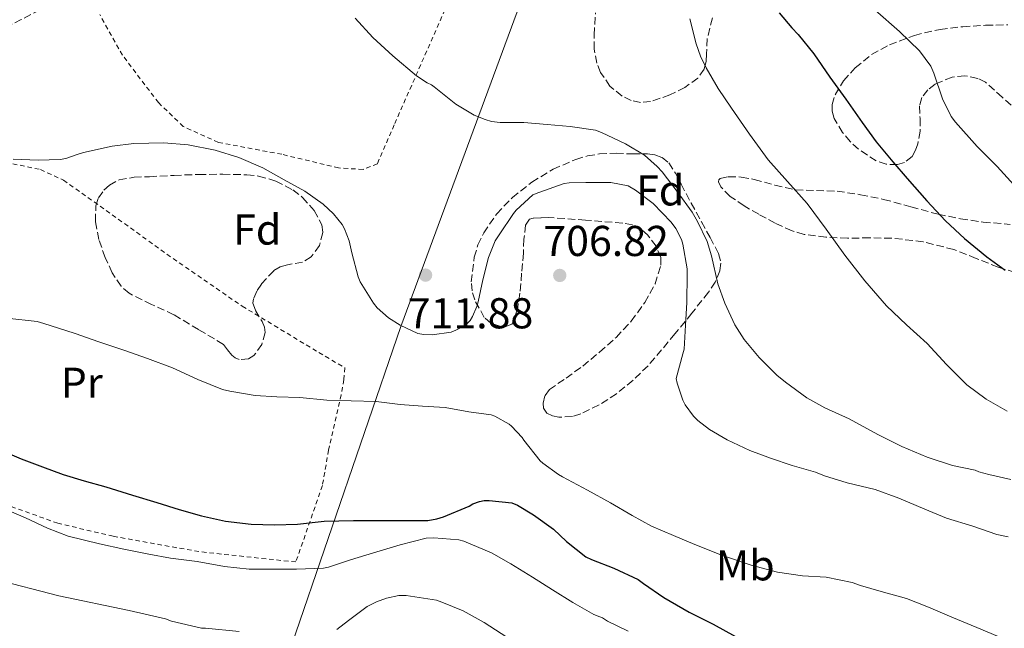
# Model space of a CAD drawing. Units: metres. Extents: x 589968 to 593399, y 4761411 to 4763769.
# Drawn here: x 592182 to 592411, y 4762789 to 4762930 of the extents above; entities that cross this region are included whole.
import ezdxf
from ezdxf.enums import TextEntityAlignment as Align

# ---------------------------------------------------------------- set-up
doc = ezdxf.new("R2010")
doc.units = ezdxf.units.M
doc.header["$MEASUREMENT"] = 0
doc.linetypes.add('DGN Style 2', pattern=[1.739922, 1.043953, -0.695969])
doc.linetypes.add('DGN Style 3', pattern=[2.435891, 1.739922, -0.695969])
for name, color, linetype, lineweight in [('Cota de punto acotado terreno', 7, 'Continuous', 0), ('Curva de nivel de depresión intermedia', 30, 'DGN Style 3', 0), ('Curva de nivel directora', 30, 'Continuous', 30), ('Curva de nivel intermedia', 30, 'Continuous', 0), ('Etiqueta de uso rústico', 92, 'Continuous', 0), ('Etiqueta de zona arbolada', 92, 'Continuous', 0), ('Límite de Concejo', 7, 'Continuous', 0), ('Punto acotado terreno (símbolo)', 7, 'Continuous', 0), ('Tela metálica o alambrada', 7, 'DGN Style 2', 0), ('Zona arbolada', 92, 'DGN Style 3', 0)]:
    doc.layers.add(name, color=color, linetype=linetype, lineweight=lineweight)
doc.styles.add('Style-Arial', font='arial.ttf')

# ---------------------------------------------------------------- blocks, each defined once
blk = doc.blocks.new('5PATER')
at = {"layer": 'Punto acotado terreno (símbolo)', "linetype": 'Continuous', "lineweight": 0}
h = blk.add_hatch(color=51, dxfattribs=at)
edge = h.paths.add_edge_path()
edge.add_ellipse((0, 0), major_axis=(-0.11, -0.111), ratio=0.999422, start_angle=0, end_angle=360)

msp = doc.modelspace()

# ---------------------------------------------------------------- linework, layer by layer
at = {"layer": 'Curva de nivel de depresión intermedia', "color": 30, "linetype": 'DGN Style 3', "lineweight": 0, "elevation": 710, "flags": 128}
msp.add_lwpolyline([(592152.73, 4762935.44), (592157.29, 4762931.91), (592161.73, 4762928.9), (592165.57, 4762927.07), (592168.08, 4762926.5), (592169.63, 4762926.35), (592176.11, 4762927.01), (592177.44, 4762927.59), (592182.67, 4762930.15), (592189.18, 4762933.49), (592193.97, 4762936.63), (592195.04, 4762937.57), (592196.29, 4762939.12), (592197.04, 4762940.34), (592199.6, 4762944.64), (592200.38, 4762946.55), (592202.11, 4762952.82), (592202.38, 4762955.25), (592202.56, 4762960.75), (592202.56, 4762966.23), (592202.54, 4762971.55), (592202.41, 4762978.69), (592202.32, 4762983.99)], dxfattribs=at)
at = {"layer": 'Curva de nivel directora', "color": 30, "linetype": 'Continuous', "lineweight": 30, "flags": 128}
for points, elevation in [([(592358.68, 4762931.76), (592361.65, 4762928.24), (592363.12, 4762926.67), (592366.72, 4762922.24), (592370.47, 4762916.8), (592374.2, 4762911.68), (592377.96, 4762906.29), (592381.19, 4762901.76), (592385.08, 4762897.14), (592388.42, 4762893.31), (592392.96, 4762888.14), (592397.33, 4762883.5), (592401.75, 4762879.36), (592406.93, 4762875.1), (592411.2, 4762872.02)], 725), ([(592176.26, 4762830.93), (592182.64, 4762828.24), (592187.65, 4762826.39), (592192.42, 4762824.59), (592197.31, 4762823.15), (592202.35, 4762821.7), (592208.51, 4762819.78), (592214.15, 4762818.08), (592219.38, 4762816.51), (592224.56, 4762815.01), (592230.15, 4762813.79), (592236.11, 4762813.06), (592241.52, 4762812.93), (592246.87, 4762813.07), (592253.07, 4762813.76), (592259.84, 4762813.89), (592265.19, 4762813.89), (592270.51, 4762813.89), (592277.07, 4762813.92), (592279.23, 4762814.27), (592280.72, 4762814.75), (592286.69, 4762817.27), (592287.57, 4762817.78), (592289.09, 4762818.35), (592290.19, 4762818.55), (592291.36, 4762818.56), (592296.63, 4762818.03), (592297.89, 4762817.49), (592301.62, 4762815.25), (592306.27, 4762811.87), (592309.27, 4762809.07), (592313.83, 4762805.52), (592315.11, 4762804.88), (592320.29, 4762802.87), (592325.92, 4762800.19), (592327.2, 4762799.33), (592331.91, 4762796.08), (592337.78, 4762792.63), (592343.33, 4762789.83), (592348.58, 4762786.96)], 700)]:
    msp.add_lwpolyline(points, dxfattribs=dict(at, elevation=elevation))
at = {"layer": 'Curva de nivel intermedia', "color": 30, "linetype": 'Continuous', "lineweight": 0, "flags": 128}
for points, elevation in [([(592380.96, 4762932.39), (592386.63, 4762927.4), (592391.3, 4762922.92), (592393.91, 4762919.38), (592394.58, 4762917.77), (592396.58, 4762911.77), (592398.63, 4762907.7), (592399.65, 4762906.36), (592404.63, 4762900.74), (592409.27, 4762896.09), (592413.97, 4762891)], 730), ([(592260.21, 4762930.51), (592264.32, 4762926.03), (592268.97, 4762921.76), (592274.46, 4762917.09), (592276.93, 4762915.52), (592277.98, 4762915.03), (592278.56, 4762914.56), (592283.6, 4762910.56), (592287.89, 4762908), (592290.38, 4762906.95), (592291.92, 4762906.55), (592293.93, 4762906.32), (592299.36, 4762906.32)], 715), ([(592337.95, 4762930.34), (592339.43, 4762924.54), (592340.41, 4762921.71), (592341.7, 4762918.98), (592344.55, 4762914.2), (592347.6, 4762909.59), (592351.77, 4762903.56), (592356.11, 4762897.65), (592360.66, 4762892.57), (592365.22, 4762887.49), (592369.59, 4762881.52), (592373.94, 4762875.51), (592378.61, 4762869.51), (592383.58, 4762863.75), (592388.26, 4762859.31), (592393.02, 4762854.98), (592397.58, 4762850.14), (592402.26, 4762845.38), (592406.75, 4762842.1), (592411.6, 4762839.32)], 720), ([(592299.36, 4762906.32), (592304.81, 4762905.81), (592310.14, 4762905.35), (592316.06, 4762904.5), (592317.44, 4762904), (592322.99, 4762901.36), (592327.44, 4762898.67), (592330.37, 4762896.1), (592331.49, 4762894.8), (592335.02, 4762890.29), (592338.51, 4762885.46), (592339.69, 4762883.3), (592341.95, 4762878.63), (592342.96, 4762875.35), (592344.43, 4762868.82), (592346.09, 4762864.32), (592348.36, 4762859.31), (592350.57, 4762855.89), (592354.08, 4762851.71), (592358.14, 4762847.65), (592360.19, 4762846.03), (592365.1, 4762842.37), (592369.29, 4762840.08), (592374.96, 4762837.49), (592381.58, 4762833.87), (592387.18, 4762831.09), (592393.02, 4762828.64), (592398.96, 4762826.72), (592404.2, 4762825.57), (592405.08, 4762825.22), (592407.4, 4762824.63), (592412.48, 4762823.46)], 715), ([(592180.8, 4762897.78), (592186.62, 4762897.57), (592191.73, 4762897.68), (592193.02, 4762897.94), (592195.9, 4762898.93), (592197.15, 4762899.33), (592203.81, 4762900.77), (592208.8, 4762901.41), (592215.81, 4762901.59), (592221.45, 4762901.11), (592227.69, 4762899.89), (592233.21, 4762898.13), (592238.83, 4762895.75), (592243.73, 4762893.01), (592248.57, 4762890.32), (592252.8, 4762887.3), (592255.21, 4762885.06), (592257.2, 4762882.61), (592257.79, 4762881.57), (592258.83, 4762878.83), (592259.44, 4762876.03), (592260.89, 4762870.43), (592261.36, 4762869.33), (592264.46, 4762864.34), (592265.37, 4762863.3), (592268, 4762860.96), (592270.65, 4762859.22), (592274.81, 4762857.31), (592276.14, 4762857.07), (592278.12, 4762857.04), (592282.52, 4762857.65), (592283.64, 4762858.07), (592285.87, 4762859.28), (592286.92, 4762860.35), (592287.5, 4762861.23), (592288.51, 4762863.6), (592288.8, 4762864.66), (592289.87, 4762869.76), (592291.16, 4762874.96), (592292.73, 4762878.83)], 710), ([(592292.73, 4762878.83), (592293.65, 4762880.23), (592296.97, 4762885.19), (592297.63, 4762885.92), (592301.5, 4762889.52), (592302.85, 4762890.05), (592308.8, 4762892.16), (592309.9, 4762892.32), (592313.76, 4762892.39), (592319.58, 4762892.37), (592323.61, 4762891.59), (592325.34, 4762890.55), (592329.39, 4762887.47), (592333.61, 4762883.19), (592334.72, 4762881.68), (592335.98, 4762879.11), (592336.33, 4762878.05), (592337.29, 4762872.29), (592337.29, 4762870.98), (592337.24, 4762864.5), (592336.94, 4762859.22), (592336.6, 4762853.67), (592336.32, 4762852.63), (592334.8, 4762846.88), (592335, 4762845.76), (592336.33, 4762841.83), (592336.89, 4762840.8), (592338.83, 4762838.11), (592339.8, 4762837.14), (592342.49, 4762835.06), (592346.62, 4762832.67), (592351.84, 4762830.16), (592356.64, 4762828.35), (592361.72, 4762826.66), (592367.12, 4762825.17), (592369.23, 4762824.29), (592374.49, 4762822.64), (592380.99, 4762821.09), (592386.51, 4762819.11), (592392.51, 4762816.58), (592397.53, 4762814.45), (592403.64, 4762812.58), (592409.2, 4762810.69), (592411.87, 4762810.15)], 710), ([(592179.34, 4762860.91), (592186.36, 4762860.07), (592187.9, 4762859.67), (592193.02, 4762858.05), (592195.2, 4762857.35), (592200.72, 4762855.38), (592206.49, 4762853.41), (592212.03, 4762851.52), (592217.82, 4762849.38), (592223.69, 4762846.63), (592229.45, 4762844.32), (592231.1, 4762843.92), (592237.02, 4762842.93), (592242.08, 4762842.61), (592247.39, 4762842.48), (592253.64, 4762841.83), (592259.29, 4762841.68), (592265.12, 4762841.57), (592270.67, 4762840.87), (592275.9, 4762840.43), (592281.12, 4762840.16), (592286.6, 4762839.11), (592291.82, 4762838.42), (592292.65, 4762838.1), (592296.01, 4762836.26), (592296.54, 4762835.83), (592298.99, 4762833.19), (592299.39, 4762832.56)], 705), ([(592299.39, 4762832.56), (592303.18, 4762827.79), (592303.82, 4762827.19), (592307.42, 4762824.56), (592308.4, 4762824.03), (592314.19, 4762820.96), (592319.55, 4762818), (592324.52, 4762815.11), (592329.07, 4762812.64), (592334.16, 4762810.4), (592339.08, 4762808.37), (592345.5, 4762805.78), (592352.2, 4762803.54), (592358.32, 4762801.92), (592364.08, 4762801.09), (592369.6, 4762800.77), (592375.63, 4762799.54), (592377.56, 4762798.83), (592382.4, 4762797.43), (592388.24, 4762795.83), (592393.4, 4762793.83), (592398.75, 4762791.52), (592404.6, 4762789.06), (592409.39, 4762787.07)], 705), ([(592177.64, 4762817.11), (592183.69, 4762814.55), (592188.78, 4762812.12), (592193.56, 4762810.28), (592200.86, 4762808.53), (592206.49, 4762807.28), (592212.3, 4762806.1), (592217.36, 4762805.17), (592223.58, 4762804.39), (592229.87, 4762803.25), (592235.6, 4762802.66), (592241.23, 4762802.63), (592246.64, 4762802.63), (592252.86, 4762802.84), (592254.04, 4762803.09), (592259.18, 4762804.82), (592264.49, 4762806.45), (592270.68, 4762808.31), (592276.73, 4762809.81), (592278.48, 4762809.92), (592284.27, 4762809.47), (592285.45, 4762809.15), (592291.92, 4762806.43), (592296.38, 4762803.86), (592301.44, 4762800.74), (592306.06, 4762797.83), (592310.78, 4762794.88), (592315.66, 4762792.13), (592317.08, 4762791.55), (592317.64, 4762791.31), (592318.8, 4762790.59), (592323.6, 4762788.23)], 695), ([(592176.43, 4762800.28), (592191.4, 4762796.47), (592207.74, 4762793.06), (592216.19, 4762791.08), (592217.6, 4762790.55), (592224.52, 4762788.93), (592225.47, 4762788.92), (592233.26, 4762788.15)], 690), ([(592256.01, 4762788.66), (592258.65, 4762790.68), (592263.05, 4762793.99), (592265.16, 4762795.08), (592267.52, 4762795.92), (592270.4, 4762796.5), (592272.04, 4762796.5), (592279.1, 4762795.43), (592280.38, 4762795), (592285.29, 4762792.93), (592290.2, 4762790.21), (592295.42, 4762786.82)], 690)]:
    msp.add_lwpolyline(points, dxfattribs=dict(at, elevation=elevation))
at = {"layer": 'Límite de Concejo', "color": 7, "linetype": 'Continuous', "lineweight": 0}
msp.add_polyline3d([(592601.67, 4763759.31, 822), (592573.48, 4763660.08, 822.32), (592560.39, 4763612.12, 835.23), (592545.45, 4763567.16, 840.35), (592528.71, 4763518.1, 837.05), (592499.35, 4763433.53, 829.15), (592479.55, 4763379.69, 821.28), (592431.74, 4763269.91, 785.63), (592348.95, 4763071.37, 739.16), (592305.18, 4762951.9, 720.25), (592270.81, 4762858.96, 709.95), (592237.1, 4762760.53, 679.77), (592202.26, 4762635.9, 646.44), (592169.36, 4762529.35, 641.46), (592131.62, 4762423.34, 630.1), (592095.48, 4762320.15, 630.69), (592055.65, 4762210.93, 625.66), (592014.62, 4762104.23, 633.88), (591977.35, 4762006.86, 637.48), (591930.14, 4761885.18, 636.73), (591897.46, 4761773.43, 647.9), (591865.15, 4761660.21, 664.2)], dxfattribs=at)
at = {"layer": 'Tela metálica o alambrada', "color": 7, "linetype": 'DGN Style 2', "lineweight": 0}
for points in [[(592283.19, 4762937.22, 717.76), (592269.29, 4762905.73, 713.76), (592265.39, 4762896.72, 713.34), (592262.07, 4762895.39, 712.83)], [(592262.07, 4762895.39, 712.83), (592256.39, 4762895.73, 712.29), (592243.19, 4762898.91, 711.74), (592228.47, 4762901.68, 711.39), (592220.31, 4762905.35, 711.2), (592214.55, 4762910.9, 711.25), (592206.2, 4762921.9, 711.41), (592200.91, 4762931.33, 711.18)], [(592179, 4762897.06, 710.11), (592187.15, 4762895.35, 710.06), (592192.51, 4762892.9, 710.1), (592203.82, 4762884.87, 709.71), (592216.52, 4762875.71, 708.9), (592233.99, 4762863.67, 708.4), (592251.79, 4762852.91, 708.06), (592257.82, 4762849.38, 707.89), (592257.58, 4762846.61, 707.89), (592256.99, 4762843.09, 707.39), (592254.07, 4762830.24, 704.24), (592252.62, 4762822.02, 702.91), (592246.46, 4762804.29, 698.06)], [(592246.46, 4762804.29, 698.06), (592223.93, 4762806.69, 697.94), (592204.01, 4762810.27, 697.6), (592191.19, 4762813.28, 697.25), (592179.32, 4762817.54, 697.25)]]:
    msp.add_polyline3d(points, dxfattribs=at)
at = {"layer": 'Zona arbolada', "color": 92, "linetype": 'DGN Style 3', "lineweight": 0}
for points in [[(592343.18, 4762930.54, 726.65), (592341.98, 4762925.76, 726), (592341.83, 4762922.2, 725.54), (592341.75, 4762920.42, 725.32), (592341.24, 4762918.67, 725.09), (592339.79, 4762916.61, 724.77), (592336.79, 4762914.41, 724.3), (592333.32, 4762912.69, 723.82), (592328.81, 4762911.13, 723.31), (592326.52, 4762910.96, 723.1), (592324.33, 4762911.39, 722.91), (592322.2, 4762912.43, 722.79), (592319.4, 4762914.73, 722.77), (592317.23, 4762917.87, 722.88), (592316.34, 4762920.05, 722.98), (592315.74, 4762923.32, 723.17), (592315.71, 4762926.58, 723.5), (592316.04, 4762931.76, 724.18)], [(592343.18, 4762930.54, 726.65), (592341.98, 4762925.76, 726), (592341.83, 4762922.2, 725.54), (592341.75, 4762920.42, 725.32), (592341.24, 4762918.67, 725.09), (592339.79, 4762916.61, 724.77), (592336.79, 4762914.41, 724.3), (592333.32, 4762912.69, 723.82), (592328.81, 4762911.13, 723.31), (592326.52, 4762910.96, 723.1), (592324.33, 4762911.39, 722.91), (592322.2, 4762912.43, 722.79), (592319.4, 4762914.73, 722.77), (592317.23, 4762917.87, 722.88), (592316.34, 4762920.05, 722.98), (592315.74, 4762923.32, 723.17), (592315.71, 4762926.58, 723.5), (592316.04, 4762931.76, 724.18)], [(592414.33, 4762908.7, 735.34), (592410.49, 4762912.17, 735.48), (592406.6, 4762915.63, 735.52), (592404.78, 4762916.53, 735.35), (592401.79, 4762917.13, 734.87), (592398.83, 4762916.83, 734.42), (592394.9, 4762915.21, 734.03), (592393.2, 4762913.87, 733.86), (592391.85, 4762912.08, 733.65), (592391.25, 4762910.13, 733.27), (592391.4, 4762907.19, 732.42), (592391.42, 4762904.26, 731.78), (592390.85, 4762901.31, 731.71), (592390.36, 4762899.86, 731.74), (592389.55, 4762898.42, 731.68), (592387.78, 4762896.97, 731.42), (592386.15, 4762896.5, 731.18), (592383.54, 4762896.59, 730.82), (592381.21, 4762897.39, 730.56), (592377.09, 4762900.09, 730.35), (592375.2, 4762901.85, 730.36), (592373.4, 4762903.95, 730.45), (592371.45, 4762907.22, 730.69), (592370.97, 4762908.88, 730.87), (592370.97, 4762910.46, 731.09), (592371.67, 4762912.7, 731.49), (592373.62, 4762915.94, 732.17), (592376.36, 4762918.98, 732.8), (592380.16, 4762922.07, 733.21), (592384.27, 4762924.3, 733.78), (592390.08, 4762926.51, 735.16), (592396.04, 4762927.9, 736.58), (592401.3, 4762928.5, 737.75), (592406.6, 4762928.85, 738.9), (592411.8, 4762928.93, 739.23)], [(592414.33, 4762908.7, 735.34), (592410.49, 4762912.17, 735.48), (592406.6, 4762915.63, 735.52), (592404.78, 4762916.53, 735.35), (592401.79, 4762917.13, 734.87), (592398.83, 4762916.83, 734.42), (592394.9, 4762915.21, 734.03), (592393.2, 4762913.87, 733.86), (592391.85, 4762912.08, 733.65), (592391.25, 4762910.13, 733.27), (592391.4, 4762907.19, 732.42), (592391.42, 4762904.26, 731.78), (592390.85, 4762901.31, 731.71), (592390.36, 4762899.86, 731.74), (592389.55, 4762898.42, 731.68), (592387.78, 4762896.97, 731.42), (592386.15, 4762896.5, 731.18), (592383.54, 4762896.59, 730.82), (592381.21, 4762897.39, 730.56), (592377.09, 4762900.09, 730.35), (592375.2, 4762901.85, 730.36), (592373.4, 4762903.95, 730.45), (592371.45, 4762907.22, 730.69), (592370.97, 4762908.88, 730.87), (592370.97, 4762910.46, 731.09), (592371.67, 4762912.7, 731.49), (592373.62, 4762915.94, 732.17), (592376.36, 4762918.98, 732.8), (592380.16, 4762922.07, 733.21), (592384.27, 4762924.3, 733.78), (592390.08, 4762926.51, 735.16), (592396.04, 4762927.9, 736.58), (592401.3, 4762928.5, 737.75), (592406.6, 4762928.85, 738.9), (592411.8, 4762928.93, 739.23)], [(592324.67, 4762898.99, 718.42), (592328.12, 4762899.01, 718.31), (592329.83, 4762898.79, 718.21), (592331.5, 4762898.14, 718.08), (592333.05, 4762896.9, 717.82), (592334.62, 4762894.54, 717.25), (592335.9, 4762891.97, 716.8), (592338.27, 4762887.59, 716.45), (592340.65, 4762883.22, 716.26), (592342.63, 4762879.56, 716.41), (592344.62, 4762875.9, 716.38), (592345.17, 4762873.67, 715.94), (592344.92, 4762871.89, 715.47), (592343.83, 4762869.26, 714.69), (592342.27, 4762866.9, 714.05), (592338.41, 4762862.01, 712.9), (592334.47, 4762857.23, 711.81), (592331.38, 4762853.53, 711.02), (592328.23, 4762849.84, 710.3), (592324.76, 4762846.45, 709.85), (592320.92, 4762843.35, 709.66), (592316.86, 4762840.75, 709.77), (592312.6, 4762838.69, 709.9), (592310.69, 4762838.05, 709.78), (592307.55, 4762837.87, 709.41), (592306.04, 4762838.2, 709.29), (592304.7, 4762838.85, 709.3), (592303.95, 4762839.97, 709.41), (592303.86, 4762841.13, 709.53), (592304.32, 4762842.93, 709.72), (592305.32, 4762844.29, 709.87), (592309.21, 4762846.98, 710.21), (592313.07, 4762849.75, 710.54), (592316.99, 4762853, 710.87), (592320.83, 4762856.4, 711.22), (592324.33, 4762860.17, 711.96), (592327.47, 4762864.5, 712.85), (592329.88, 4762868.84, 713.44), (592331.21, 4762873.2, 714.02), (592331.19, 4762874.96, 714.35), (592330.15, 4762877.59, 714.97), (592328.11, 4762880.19, 715.38), (592326.75, 4762881.39, 715.43), (592324.64, 4762882.5, 715.44), (592322.36, 4762882.94, 715.41), (592313.75, 4762883.61, 715.26), (592305.15, 4762884.27, 715.12), (592303.37, 4762884.19, 714.71), (592301.59, 4762884.11, 714.3), (592300.72, 4762883.84, 714.1), (592299.81, 4762882.48, 713.86), (592299.42, 4762879.24, 713.71), (592299.29, 4762875.95, 713.63), (592298.89, 4762871.31, 713.63), (592298.49, 4762866.66, 713.65), (592297.97, 4762863.34, 713.21), (592297.07, 4762860.13, 712.91), (592296.6, 4762859.45, 712.99), (592295.18, 4762858.91, 713.24), (592293.82, 4762858.98, 713.48), (592291.76, 4762859.71, 713.85), (592290.22, 4762861.04, 714.13), (592287.99, 4762865.1, 714.63), (592287.37, 4762867.18, 714.84), (592287.18, 4762869.28, 715.01), (592287.87, 4762875.01, 715.08), (592288.75, 4762877.87, 715.08), (592290.07, 4762880.67, 715.2), (592293.09, 4762885.1, 715.72), (592296.73, 4762888.85, 716.26), (592301.25, 4762892.45, 716.62), (592306.19, 4762895.42, 716.98), (592311.45, 4762897.73, 717.67), (592314.16, 4762898.52, 718.06), (592316.95, 4762898.99, 718.34), (592320.81, 4762899.13, 718.46), (592324.67, 4762898.99, 718.42)], [(592233.33, 4762851.28, 711.49), (592232.36, 4762851.64, 711.72), (592231.61, 4762852.27, 711.81), (592230.62, 4762853.54, 711.77), (592229.63, 4762854.8, 711.74), (592223.87, 4762858.24, 712.2), (592218.12, 4762861.68, 712.66), (592212.93, 4762864.07, 713.12), (592207.74, 4762866.64, 713.7), (592205.86, 4762868.3, 713.98), (592203.81, 4762871.41, 714.47), (592202.17, 4762874.95, 714.91), (592200.71, 4762879.14, 715.32), (592199.96, 4762883.33, 715.7), (592199.99, 4762886.96, 716.02), (592200.6, 4762888.77, 716.15), (592201.9, 4762890.58, 716.21), (592203.16, 4762891.72, 716.19), (592205.41, 4762892.95, 716.06), (592208.9, 4762893.58, 715.73), (592212.47, 4762893.7, 715.47), (592218.19, 4762894.02, 715.26), (592223.9, 4762894.23, 715.06), (592229.48, 4762894.27, 714.89), (592235.07, 4762894.15, 714.75), (592237.82, 4762893.85, 714.75), (592241.81, 4762892.7, 714.88), (592245.74, 4762890.64, 714.91), (592248.03, 4762888.9, 714.81), (592250.73, 4762885.85, 714.56), (592252.51, 4762882.53, 714.26), (592252.76, 4762880.72, 714.07), (592251.92, 4762877.75, 713.72), (592250.03, 4762875.07, 713.44), (592248.01, 4762873.88, 713.38), (592244.52, 4762873.26, 713.52), (592242.83, 4762872.82, 713.63), (592241.32, 4762871.89, 713.74), (592238.45, 4762868.79, 714.55), (592237.37, 4762867.12, 714.9), (592236.6, 4762865.35, 714.78), (592236.5, 4762864.38, 714.54), (592237.07, 4762862.67, 714.09), (592238.63, 4762860.09, 713.38), (592239.2, 4762858.8, 713.03), (592239.32, 4762857.52, 712.67), (592238.53, 4762854.79, 711.89), (592236.73, 4762852.19, 711.12), (592235.5, 4762851.42, 711.06), (592233.33, 4762851.28, 711.49)], [(592415.82, 4762870.69, 730.46), (592409.55, 4762872.72, 729.02), (592404.42, 4762874.74, 727.95), (592399.26, 4762876.8, 727.12), (592392.13, 4762878.61, 726.23), (592384.81, 4762879.46, 725.39), (592379.7, 4762879.49, 724.82), (592374.59, 4762879.46, 724.27), (592369.53, 4762879.66, 723.9), (592364.47, 4762880.32, 723.58), (592361.7, 4762881.14, 723.32), (592357.78, 4762882.93, 722.87), (592353.93, 4762884.98, 722.43), (592350.56, 4762886.94, 722.12), (592347.32, 4762889.12, 722.11), (592345.13, 4762891.36, 722.38), (592344.57, 4762892.55, 722.55), (592344.64, 4762893, 722.62), (592345, 4762893.3, 722.69), (592346.87, 4762893.71, 722.87), (592349.9, 4762893.62, 723.14), (592352.91, 4762893.09, 723.39), (592357.7, 4762891.74, 723.57), (592362.52, 4762890.62, 723.81), (592367.33, 4762890.5, 724.61), (592372.14, 4762890.34, 725.47), (592377.56, 4762889.53, 726.18), (592382.95, 4762888.45, 726.83), (592389.28, 4762886.73, 727.42), (592395.59, 4762884.99, 728.1), (592400.81, 4762883.95, 728.89), (592406.04, 4762883.17, 729.74), (592412.34, 4762882.63, 730.77)], [(592415.82, 4762870.69, 730.46), (592409.55, 4762872.72, 729.02), (592404.42, 4762874.74, 727.95), (592399.26, 4762876.8, 727.12), (592392.13, 4762878.61, 726.23), (592384.81, 4762879.46, 725.39), (592379.7, 4762879.49, 724.82), (592374.59, 4762879.46, 724.27), (592369.53, 4762879.66, 723.9), (592364.47, 4762880.32, 723.58), (592361.7, 4762881.14, 723.32), (592357.78, 4762882.93, 722.87), (592353.93, 4762884.98, 722.43), (592350.56, 4762886.94, 722.12), (592347.32, 4762889.12, 722.11), (592345.13, 4762891.36, 722.38), (592344.57, 4762892.55, 722.55), (592344.64, 4762893, 722.62), (592345, 4762893.3, 722.69), (592346.87, 4762893.71, 722.87), (592349.9, 4762893.62, 723.14), (592352.91, 4762893.09, 723.39), (592357.7, 4762891.74, 723.57), (592362.52, 4762890.62, 723.81), (592367.33, 4762890.5, 724.61), (592372.14, 4762890.34, 725.47), (592377.56, 4762889.53, 726.18), (592382.95, 4762888.45, 726.83), (592389.28, 4762886.73, 727.42), (592395.59, 4762884.99, 728.1), (592400.81, 4762883.95, 728.89), (592406.04, 4762883.17, 729.74), (592412.34, 4762882.63, 730.77)]]:
    msp.add_polyline3d(points, dxfattribs=at)
for points in [[(592305.15, 4762884.27, 715.12), (592303.37, 4762884.19, 714.71), (592301.59, 4762884.11, 714.3), (592300.72, 4762883.84, 714.1), (592299.81, 4762882.48, 713.86), (592299.42, 4762879.24, 713.71), (592299.29, 4762875.95, 713.63), (592298.89, 4762871.31, 713.63), (592298.49, 4762866.66, 713.65), (592297.97, 4762863.34, 713.21), (592297.07, 4762860.13, 712.91), (592296.6, 4762859.45, 712.99), (592295.18, 4762858.91, 713.24), (592293.82, 4762858.98, 713.48), (592291.76, 4762859.71, 713.85), (592290.22, 4762861.04, 714.13), (592287.99, 4762865.1, 714.63), (592287.37, 4762867.18, 714.84), (592287.18, 4762869.28, 715.01), (592287.87, 4762875.01, 715.08), (592288.75, 4762877.87, 715.08), (592290.07, 4762880.67, 715.2), (592293.09, 4762885.1, 715.72), (592296.73, 4762888.85, 716.26), (592301.25, 4762892.45, 716.62), (592306.19, 4762895.42, 716.98), (592311.45, 4762897.73, 717.67), (592314.16, 4762898.52, 718.06), (592316.95, 4762898.99, 718.34), (592320.81, 4762899.13, 718.46), (592324.67, 4762898.99, 718.42), (592328.12, 4762899.01, 718.31), (592329.83, 4762898.79, 718.21), (592331.5, 4762898.14, 718.08), (592333.05, 4762896.9, 717.82), (592334.62, 4762894.54, 717.25), (592335.9, 4762891.97, 716.8), (592338.27, 4762887.59, 716.45), (592340.65, 4762883.22, 716.26), (592342.63, 4762879.56, 716.41), (592344.62, 4762875.9, 716.38), (592345.17, 4762873.67, 715.94), (592344.92, 4762871.89, 715.47), (592343.83, 4762869.26, 714.69), (592342.27, 4762866.9, 714.05), (592338.41, 4762862.01, 712.9), (592334.47, 4762857.23, 711.81), (592331.38, 4762853.53, 711.02), (592328.23, 4762849.84, 710.3), (592324.76, 4762846.45, 709.85), (592320.92, 4762843.35, 709.66), (592316.86, 4762840.75, 709.77), (592312.6, 4762838.69, 709.9), (592310.69, 4762838.05, 709.78), (592307.55, 4762837.87, 709.41), (592306.04, 4762838.2, 709.29), (592304.7, 4762838.85, 709.3), (592303.95, 4762839.97, 709.41), (592303.86, 4762841.13, 709.53), (592304.32, 4762842.93, 709.72), (592305.32, 4762844.29, 709.87), (592309.21, 4762846.98, 710.21), (592313.07, 4762849.75, 710.54), (592316.99, 4762853, 710.87), (592320.83, 4762856.4, 711.22), (592324.33, 4762860.17, 711.96), (592327.47, 4762864.5, 712.85), (592329.88, 4762868.84, 713.44), (592331.21, 4762873.2, 714.02), (592331.19, 4762874.96, 714.35), (592330.15, 4762877.59, 714.97), (592328.11, 4762880.19, 715.38), (592326.75, 4762881.39, 715.43), (592324.64, 4762882.5, 715.44), (592322.36, 4762882.94, 715.41), (592313.75, 4762883.61, 715.26)], [(592229.63, 4762854.8, 711.74), (592223.87, 4762858.24, 712.2), (592218.12, 4762861.68, 712.66), (592212.93, 4762864.07, 713.12), (592207.74, 4762866.64, 713.7), (592205.86, 4762868.3, 713.98), (592203.81, 4762871.41, 714.47), (592202.17, 4762874.95, 714.91), (592200.71, 4762879.14, 715.32), (592199.96, 4762883.33, 715.7), (592199.99, 4762886.96, 716.02), (592200.6, 4762888.77, 716.15), (592201.9, 4762890.58, 716.21), (592203.16, 4762891.72, 716.19), (592205.41, 4762892.95, 716.06), (592208.9, 4762893.58, 715.73), (592212.47, 4762893.7, 715.47), (592218.19, 4762894.02, 715.26), (592223.9, 4762894.23, 715.06), (592229.48, 4762894.27, 714.89), (592235.07, 4762894.15, 714.75), (592237.82, 4762893.85, 714.75), (592241.81, 4762892.7, 714.88), (592245.74, 4762890.64, 714.91), (592248.03, 4762888.9, 714.81), (592250.73, 4762885.85, 714.56), (592252.51, 4762882.53, 714.26), (592252.76, 4762880.72, 714.07), (592251.92, 4762877.75, 713.72), (592250.03, 4762875.07, 713.44), (592248.01, 4762873.88, 713.38), (592244.52, 4762873.26, 713.52), (592242.83, 4762872.82, 713.63), (592241.32, 4762871.89, 713.74), (592238.45, 4762868.79, 714.55), (592237.37, 4762867.12, 714.9), (592236.6, 4762865.35, 714.78), (592236.5, 4762864.38, 714.54), (592237.07, 4762862.67, 714.09), (592238.63, 4762860.09, 713.38), (592239.2, 4762858.8, 713.03), (592239.32, 4762857.52, 712.67), (592238.53, 4762854.79, 711.89), (592236.73, 4762852.19, 711.12), (592235.5, 4762851.42, 711.06), (592233.33, 4762851.28, 711.49), (592232.36, 4762851.64, 711.72), (592231.61, 4762852.27, 711.81), (592230.62, 4762853.54, 711.77)]]:
    msp.add_polyline3d(points, close=True, dxfattribs=at)

# ---------------------------------------------------------------- block references
at = {"layer": 'Punto acotado terreno (símbolo)', "color": 7, "linetype": 'Continuous', "lineweight": 0, "xscale": 10, "yscale": 10, "zscale": 10}
for p in [(592276.58, 4762870.86, 711.88), (592307.74, 4762870.79, 706.82)]:
    msp.add_blockref('5PATER', p, dxfattribs=at)

# ---------------------------------------------------------------- texts
at = {"layer": 'Cota de punto acotado terreno', "color": 7, "linetype": 'Continuous', "lineweight": 0, "style": 'Style-Arial'}
for s, p in [('706.82', (592303.92, 4762875.3, 706.82)), ('711.88', (592272.43, 4762858.51, 711.88))]:
    msp.add_text(s, height=7, dxfattribs=at).set_placement(p)
at = {"layer": 'Etiqueta de uso rústico', "color": 92, "linetype": 'Continuous', "lineweight": 0, "style": 'Style-Arial'}
for s, p in [('Pr', (592196.74, 4762845.89, 703.21)), ('Mb', (592350.81, 4762803.52, 704.71))]:
    msp.add_text(s, height=7, dxfattribs=at).set_placement(p, align=Align.MIDDLE_CENTER)
at = {"layer": 'Etiqueta de zona arbolada', "color": 92, "linetype": 'Continuous', "lineweight": 0, "style": 'Style-Arial'}
for p in [(592331.06, 4762890.53, 711.83), (592237.49, 4762881.44, 708.64)]:
    msp.add_text('Fd', height=7, dxfattribs=at).set_placement(p, align=Align.MIDDLE_CENTER)

doc.saveas('drawing.dxf')
